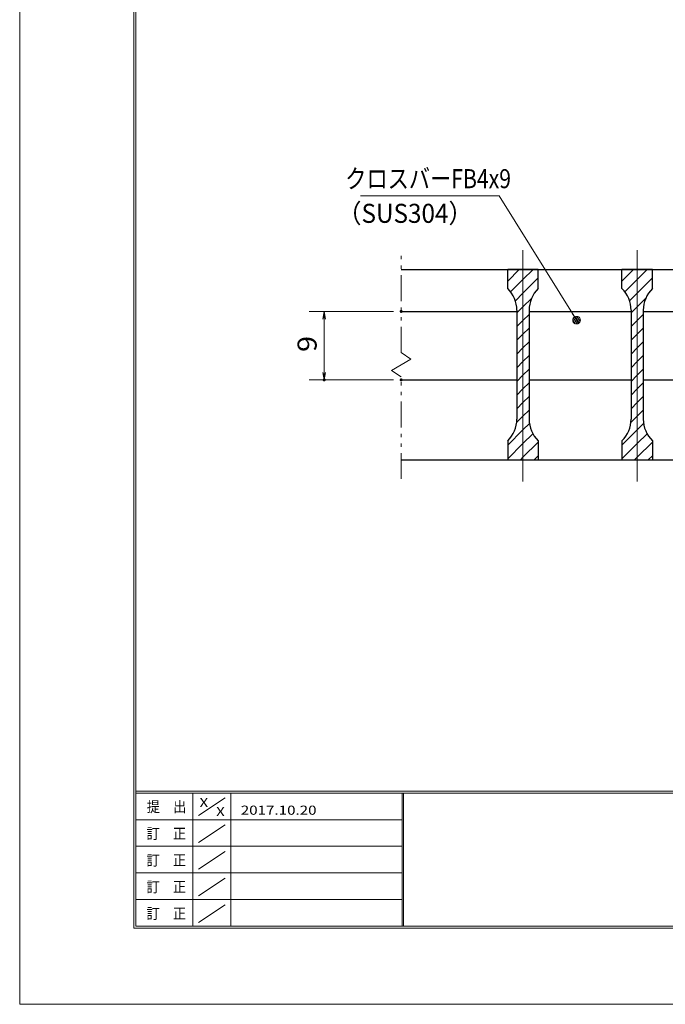
# Model space of a CAD drawing. Units: millimetres. Extents: x -1050 to 1050, y -743 to 742.
# Drawn here: x -1050 to -626, y -743 to -96 of the extents above; entities that cross this region are included whole.
import ezdxf

# ---------------------------------------------------------------- set-up
doc = ezdxf.new("R2010")
doc.units = ezdxf.units.MM
doc.header["$LTSCALE"] = 5
doc.linetypes.add('JWW_CENTER1', pattern=[6.773333, 4.233333, -0.846667, 0.846667, -0.846667])
doc.linetypes.add('JWW_PHANTOM1', pattern=[6.773333, 3.386667, -0.846667, 0.423333, -0.846667, 0.423333, -0.846667])
for name, color, linetype in [('7-図\u3000枠', 7, 'Continuous'), ('ハッチング', 7, 'Continuous'), ('中心線', 7, 'Continuous'), ('寸法注釈', 7, 'Continuous'), ('想像線', 7, 'Continuous'), ('蓋', 7, 'Continuous')]:
    doc.layers.add(name, color=color, linetype=linetype)
doc.styles.add('ＭＳ ゴシック', font='txt', dxfattribs={"height": 1})

# ---------------------------------------------------------------- blocks, each defined once
blk = doc.blocks.new('_OPEN_0-1_')
at = {"layer": '寸法注釈', "color": 2, "linetype": 'Continuous', "lineweight": 5}
for p, q in [((-1, 0.17), (0, 0)), ((0, 0), (-1, -0.17)), ((0, 0), (-1, 0))]:
    blk.add_line(p, q, dxfattribs=at)
blk = doc.blocks.new('_Dot_0-1_')
at = {"layer": '寸法注釈', "color": 2, "linetype": 'Continuous', "lineweight": 5}
for p, q in [((-0.5, 0), (-1, 0)), ((-0.48, 0.12), (-0.5, 0.06)), ((-0.5, 0.06), (-0.5, 0)), ((-0.5, 0), (-0.5, -0.06)), ((0, 0), (-0.5, 0)), ((-0.5, 0), (0, 0)), ((-0.46, 0.18), (-0.48, 0.12)), ((-0.44, 0.24), (-0.46, 0.18)), ((-0.4, 0.29), (-0.44, 0.24)), ((-0.36, 0.34), (-0.4, 0.29)), ((-0.32, 0.39), (-0.36, 0.34)), ((-0.27, 0.42), (-0.32, 0.39)), ((-0.21, 0.45), (-0.27, 0.42)), ((-0.15, 0.48), (-0.21, 0.45)), ((-0.09, 0.49), (-0.15, 0.48)), ((-0.03, 0.5), (-0.09, 0.49)), ((0.03, 0.5), (-0.03, 0.5)), ((0.5, 0), (0, 0)), ((0, 0), (0, 0)), ((0, 0), (0, 0)), ((0, 0), (0, 0)), ((0, 0), (0, 0)), ((0, 0), (0, 0)), ((0, 0), (0, 0)), ((0, 0), (0, 0)), ((0, 0), (0, 0)), ((0, 0), (0, 0)), ((0, 0), (0, 0)), ((0, 0), (0, 0)), ((0, 0), (0, 0)), ((0, 0), (0, 0)), ((0, 0), (0, 0)), ((0, 0), (0, 0)), ((0, 0), (0, 0)), ((0, 0), (0, 0)), ((0, 0), (0, 0)), ((0, 0), (0, 0)), ((0, 0), (0, 0)), ((0, 0), (0, 0)), ((0, 0), (0, 0)), ((0, 0), (0, 0)), ((0, 0), (0, 0)), ((0, 0), (0, 0)), ((0, 0), (0, 0)), ((0, 0), (0, 0)), ((0, 0), (0, 0)), ((0, 0), (0, 0)), ((0, 0), (0, 0)), ((0, 0), (0, 0)), ((0, 0), (0, 0)), ((0, 0), (0, 0)), ((0, 0), (0, 0)), ((0, 0), (0, 0)), ((0, 0), (0, 0)), ((0, 0), (0, 0)), ((0, 0), (0, 0)), ((0, 0), (0, 0)), ((0, 0), (0, 0)), ((0, 0), (0, 0)), ((0, 0), (0, 0)), ((0, 0), (0, 0)), ((0, 0), (0, 0)), ((0, 0), (0, 0)), ((0, 0), (0, 0)), ((0, 0), (0, 0)), ((0, 0), (0, 0)), ((0, 0), (0, 0)), ((0, 0), (0, 0)), ((0, 0), (0.5, 0)), ((0.09, 0.49), (0.03, 0.5)), ((0.15, 0.48), (0.09, 0.49)), ((0.21, 0.45), (0.15, 0.48)), ((0.27, 0.42), (0.21, 0.45)), ((0.32, 0.39), (0.27, 0.42)), ((0.36, 0.34), (0.32, 0.39)), ((0.4, 0.29), (0.36, 0.34)), ((0.44, 0.24), (0.4, 0.29)), ((0.46, 0.18), (0.44, 0.24)), ((0.48, 0.12), (0.46, 0.18)), ((0.5, 0.06), (0.48, 0.12)), ((0.5, 0), (0.5, 0.06)), ((-0.5, -0.06), (-0.48, -0.12)), ((-0.48, -0.12), (-0.46, -0.18)), ((-0.46, -0.18), (-0.44, -0.24)), ((-0.44, -0.24), (-0.4, -0.29)), ((-0.4, -0.29), (-0.36, -0.34)), ((-0.36, -0.34), (-0.32, -0.39)), ((-0.32, -0.39), (-0.27, -0.42)), ((-0.27, -0.42), (-0.21, -0.45)), ((-0.21, -0.45), (-0.15, -0.48)), ((-0.15, -0.48), (-0.09, -0.49)), ((-0.09, -0.49), (-0.03, -0.5)), ((-0.03, -0.5), (0.03, -0.5)), ((0.03, -0.5), (0.09, -0.49)), ((0.09, -0.49), (0.15, -0.48)), ((0.15, -0.48), (0.21, -0.45)), ((0.21, -0.45), (0.27, -0.42)), ((0.27, -0.42), (0.32, -0.39)), ((0.32, -0.39), (0.36, -0.34)), ((0.36, -0.34), (0.4, -0.29)), ((0.4, -0.29), (0.44, -0.24)), ((0.44, -0.24), (0.46, -0.18)), ((0.46, -0.18), (0.48, -0.12)), ((0.48, -0.12), (0.5, -0.06)), ((0.5, -0.06), (0.5, 0))]:
    blk.add_line(p, q, dxfattribs=at)
at = {"layer": '寸法注釈', "color": 2, "linetype": 'Continuous', "lineweight": 20}
for p, q in [((0.49, 0.1), (-0.49, 0.1)), ((0.4, 0.3), (-0.4, 0.3)), ((0.46, -0.2), (-0.46, -0.2)), ((0.3, -0.4), (-0.3, -0.4))]:
    blk.add_line(p, q, dxfattribs=at)

msp = doc.modelspace()

# ---------------------------------------------------------------- linework, layer by layer
at = {"layer": '7-図\u3000枠', "color": 4, "linetype": 'Continuous', "lineweight": 5}
for p, q in [((-975, -692.5), (-975, 692.5)), ((-973.75, -691.25), (-973.75, 691.25)), ((998.75, -602.5), (-973.75, -602.5)), ((998.75, -603.75), (-973.75, -603.75)), ((-936.25, -691.19), (-936.25, -603.75)), ((-932.5, -618.61), (-915, -606.92)), ((-911.25, -603.75), (-911.25, -691.19)), ((-798.75, -603.75), (-798.75, -691.19)), ((-798, -603.75), (-798, -691.19)), ((-798.75, -621.25), (-973.75, -621.25)), ((-932.5, -636.25), (-915, -624.57)), ((-798.75, -638.75), (-973.75, -638.75)), ((-932.5, -653.75), (-915, -642.07)), ((-798.75, -656.25), (-973.75, -656.25)), ((-932.5, -671.25), (-915, -659.57)), ((-798.75, -673.75), (-973.75, -673.75)), ((-932.5, -688.75), (-915, -677.07)), ((998.75, -691.25), (-973.75, -691.25)), ((1000, -692.5), (-975, -692.5))]:
    msp.add_line(p, q, dxfattribs=at)
at = {"layer": 'DEFPOINTS', "color": 4, "linetype": 'Continuous', "lineweight": 5}
for p, q in [((-1050, -742.5), (-1050, 742.5)), ((1050, -742.5), (-1050, -742.5))]:
    msp.add_line(p, q, dxfattribs=at)
at = {"layer": 'DEFPOINTS', "color": 4, "linetype": 'Continuous', "lineweight": 5, "const_width": 1}
for points in [[(-798.98, -287.48, 0.414214), (-799.48, -286.98, 0.414214), (-799.98, -287.48, 0.414214), (-799.48, -287.98, 0.414214)], [(-849.51, -332.48, 0.414214), (-850.01, -331.98, 0.414214), (-850.51, -332.48, 0.414214), (-850.01, -332.98, 0.414214)], [(-798.98, -332.48, 0.414214), (-799.48, -331.98, 0.414214), (-799.98, -332.48, 0.414214), (-799.48, -332.98, 0.414214)]]:
    msp.add_lwpolyline(points, format="xyb", close=True, dxfattribs=at)
at = {"layer": 'ハッチング', "color": 4, "linetype": 'Continuous', "lineweight": 15}
for p, q in [((-729.48, -259.98), (-729.48, -272.48)), ((-719.48, -259.98), (-729.48, -259.98)), ((-729.48, -267.56), (-721.89, -259.98)), ((-709.48, -259.98), (-719.48, -259.98)), ((-719.48, -259.98), (-719.48, -384.98)), ((-719.48, -384.98), (-719.48, -259.98)), ((-719.48, -266.54), (-712.91, -259.98)), ((-709.48, -272.48), (-709.48, -259.98)), ((-654.48, -259.98), (-654.48, -272.48)), ((-644.48, -259.98), (-654.48, -259.98)), ((-654.48, -267.56), (-646.89, -259.98)), ((-644.48, -259.98), (-644.48, -384.98)), ((-634.48, -259.98), (-644.48, -259.98)), ((-644.48, -384.98), (-644.48, -259.98)), ((-644.48, -266.54), (-637.91, -259.98)), ((-634.48, -272.48), (-634.48, -259.98)), ((-727.59, -274.65), (-719.48, -266.54)), ((-719.48, -275.52), (-709.48, -265.52)), ((-652.59, -274.65), (-644.48, -266.54)), ((-644.48, -275.52), (-634.48, -265.52)), ((-724.47, -280.52), (-719.48, -275.52)), ((-649.47, -280.52), (-644.48, -275.52)), ((-723.48, -288.5), (-719.48, -284.5)), ((-719.48, -284.5), (-713.74, -278.76)), ((-648.48, -288.5), (-644.48, -284.5)), ((-644.48, -284.5), (-638.74, -278.76)), ((-723.48, -286.76), (-723.48, -358.19)), ((-719.48, -293.48), (-715.48, -289.48)), ((-715.48, -358.19), (-715.48, -286.76)), ((-648.48, -286.76), (-648.48, -358.19)), ((-644.48, -293.48), (-640.48, -289.48)), ((-640.48, -358.19), (-640.48, -286.76)), ((-723.48, -297.48), (-719.48, -293.48)), ((-648.48, -297.48), (-644.48, -293.48)), ((-723.48, -306.46), (-719.48, -302.46)), ((-719.48, -302.46), (-715.48, -298.46)), ((-648.48, -306.46), (-644.48, -302.46)), ((-644.48, -302.46), (-640.48, -298.46)), ((-719.48, -311.44), (-715.48, -307.44)), ((-644.48, -311.44), (-640.48, -307.44)), ((-723.48, -315.44), (-719.48, -311.44)), ((-719.48, -320.42), (-715.48, -316.42)), ((-648.48, -315.44), (-644.48, -311.44)), ((-644.48, -320.42), (-640.48, -316.42)), ((-723.48, -324.42), (-719.48, -320.42)), ((-648.48, -324.42), (-644.48, -320.42)), ((-723.48, -333.4), (-719.48, -329.4)), ((-719.48, -329.4), (-715.48, -325.4)), ((-648.48, -333.4), (-644.48, -329.4)), ((-644.48, -329.4), (-640.48, -325.4)), ((-719.48, -338.38), (-715.48, -334.38)), ((-644.48, -338.38), (-640.48, -334.38)), ((-723.48, -342.38), (-719.48, -338.38)), ((-648.48, -342.38), (-644.48, -338.38)), ((-723.48, -351.36), (-719.48, -347.36)), ((-719.48, -347.36), (-715.48, -343.36)), ((-648.48, -351.36), (-644.48, -347.36)), ((-644.48, -347.36), (-640.48, -343.36)), ((-719.48, -356.34), (-715.48, -352.34)), ((-644.48, -356.34), (-640.48, -352.34)), ((-723.66, -360.53), (-719.48, -356.34)), ((-719.48, -365.32), (-715.24, -361.09)), ((-648.66, -360.53), (-644.48, -356.34)), ((-644.48, -365.32), (-640.24, -361.09)), ((-729.48, -375.32), (-719.48, -365.32)), ((-719.48, -374.3), (-712.98, -367.8)), ((-654.48, -375.32), (-644.48, -365.32)), ((-644.48, -374.3), (-637.98, -367.8)), ((-729.48, -372.48), (-729.48, -384.98)), ((-729.48, -384.3), (-719.48, -374.3)), ((-719.48, -383.28), (-709.48, -373.28)), ((-709.48, -384.98), (-709.48, -372.48)), ((-654.48, -372.48), (-654.48, -384.98)), ((-654.48, -384.3), (-644.48, -374.3)), ((-644.48, -383.28), (-634.48, -373.28)), ((-634.48, -384.98), (-634.48, -372.48)), ((-729.48, -384.98), (-719.48, -384.98)), ((-721.17, -384.98), (-719.48, -383.28)), ((-719.48, -384.98), (-709.48, -384.98)), ((-712.19, -384.98), (-709.48, -382.26)), ((-654.48, -384.98), (-644.48, -384.98)), ((-646.17, -384.98), (-644.48, -383.28)), ((-644.48, -384.98), (-634.48, -384.98)), ((-637.19, -384.98), (-634.48, -382.26))]:
    msp.add_line(p, q, dxfattribs=at)
for centre, start, end in [((-743.48, -286.76), 0, 45.573), ((-695.48, -286.76), 134.427, 180), ((-668.48, -286.76), 0, 45.573), ((-620.48, -286.76), 134.427, 180), ((-743.48, -358.19), 314.427, 0), ((-695.48, -358.19), 180, 225.573), ((-668.48, -358.19), 314.427, 0), ((-620.48, -358.19), 180, 225.573)]:
    msp.add_arc(centre, 20, start, end, dxfattribs=at)
at = {"layer": '中心線', "color": 6, "linetype": 'JWW_CENTER1', "lineweight": 18}
for p, q in [((-719.48, -399.2), (-719.48, -247.27)), ((-644.48, -399.2), (-644.48, -247.27))]:
    msp.add_line(p, q, dxfattribs=at)
at = {"layer": '寸法注釈', "color": 2, "linetype": 'Continuous', "lineweight": 18}
for p, q in [((-826.21, -211.55), (-735.04, -211.55)), ((-735.04, -211.55), (-684.85, -292.37)), ((-804.48, -287.48), (-860.01, -287.48)), ((-850.01, -292.48), (-850.01, -327.48)), ((-804.48, -332.48), (-860.01, -332.48))]:
    msp.add_line(p, q, dxfattribs=at)
at = {"layer": '想像線', "color": 4, "linetype": 'JWW_PHANTOM1', "lineweight": 15}
for p, q in [((-799.48, -314.53), (-799.48, -247.48)), ((-799.48, -314.53), (-793.18, -318.74)), ((-805.77, -326.21), (-799.48, -322.48)), ((-793.18, -318.74), (-799.48, -322.48)), ((-799.48, -330.42), (-805.77, -326.21)), ((-799.48, -397.48), (-799.48, -330.42))]:
    msp.add_line(p, q, dxfattribs=at)
at = {"layer": '蓋', "color": 5, "linetype": 'Continuous', "lineweight": 25}
for p, q in [((-799.48, -259.98), (-189.48, -259.98)), ((-729.48, -272.48), (-729.48, -259.98)), ((-709.48, -259.98), (-729.48, -259.98)), ((-709.48, -272.48), (-709.48, -259.98)), ((-634.48, -259.98), (-654.48, -259.98)), ((-654.48, -272.48), (-654.48, -259.98)), ((-634.48, -272.48), (-634.48, -259.98)), ((-799.48, -287.48), (-723.48, -287.48)), ((-723.48, -286.76), (-723.48, -358.19)), ((-715.48, -286.76), (-715.48, -358.19)), ((-715.48, -287.48), (-648.48, -287.48)), ((-648.48, -286.76), (-648.48, -358.19)), ((-640.48, -286.76), (-640.48, -358.19)), ((-640.48, -287.48), (-573.48, -287.48)), ((-799.48, -332.48), (-723.48, -332.48)), ((-715.48, -332.48), (-648.48, -332.48)), ((-640.48, -332.48), (-573.48, -332.48)), ((-729.48, -372.48), (-729.48, -384.98)), ((-709.48, -372.48), (-709.48, -384.98)), ((-654.48, -372.48), (-654.48, -384.98)), ((-634.48, -372.48), (-634.48, -384.98)), ((-799.48, -384.98), (-189.48, -384.98)), ((-729.48, -384.98), (-709.48, -384.98)), ((-654.48, -384.98), (-634.48, -384.98))]:
    msp.add_line(p, q, dxfattribs=at)
for centre, start, end in [((-743.48, -286.76), 0, 45.573), ((-695.48, -286.76), 134.427, 180), ((-668.48, -286.76), 0, 45.573), ((-620.48, -286.76), 134.427, 180), ((-743.48, -358.19), 314.427, 0), ((-695.48, -358.19), 180, 225.573), ((-668.48, -358.19), 314.427, 0), ((-620.48, -358.19), 180, 225.573)]:
    msp.add_arc(centre, 20, start, end, dxfattribs=at)

# ---------------------------------------------------------------- block references
at = {"layer": '寸法注釈', "color": 2, "linetype": 'Continuous', "lineweight": 18, "xscale": 5, "yscale": 5}
for name, p, rotation in [('_OPEN_0-1_', (-850.01, -287.48), 90), ('_Dot_0-1_', (-684.31, -293.22), 302.3500757726471), ('_OPEN_0-1_', (-850.01, -332.48), 270)]:
    msp.add_blockref(name, p, dxfattribs=dict(at, rotation=rotation))

# ---------------------------------------------------------------- texts
at = {"layer": '7-図\u3000枠', "color": 5, "linetype": 'Continuous', "lineweight": 5, "style": 'ＭＳ ゴシック'}
for s, height, width, p in [('X', 5.98, 1.21972, (-931.9, -612.97)), ('提\u3000出', 7.01, 0.90865, (-966.59, -616.26)), ('X', 5.98, 1.21972, (-921, -618.92)), ('2017.10.20', 5.982, 1.21972, (-904.8, -618.01)), ('訂\u3000正', 7.01, 0.90865, (-966.76, -633.9)), ('訂\u3000正', 7.01, 0.90865, (-966.76, -651.4)), ('訂\u3000正', 7.01, 0.90865, (-966.76, -668.9)), ('訂\u3000正', 7.01, 0.90865, (-966.76, -686.4))]:
    msp.add_text(s, height=height, dxfattribs=dict(at, width=width)).set_placement(p)
at = {"layer": '寸法注釈', "color": 7, "linetype": 'Continuous', "lineweight": 18, "style": 'ＭＳ ゴシック'}
for s, width, p in [('クロスバーFB4x9', 0.81695, (-836.23, -206.55)), ('（SUS304）', 0.936313, (-841.49, -229.31))]:
    msp.add_text(s, height=12.497, dxfattribs=dict(at, width=width)).set_placement(p)
at = {"layer": '寸法注釈', "color": 7, "linetype": 'Continuous', "lineweight": 18, "style": 'ＭＳ ゴシック', "width": 1.115358}
msp.add_text('9', height=12.5, rotation=90, dxfattribs=at).set_placement((-855.01, -314.12))

doc.saveas('drawing.dxf')
